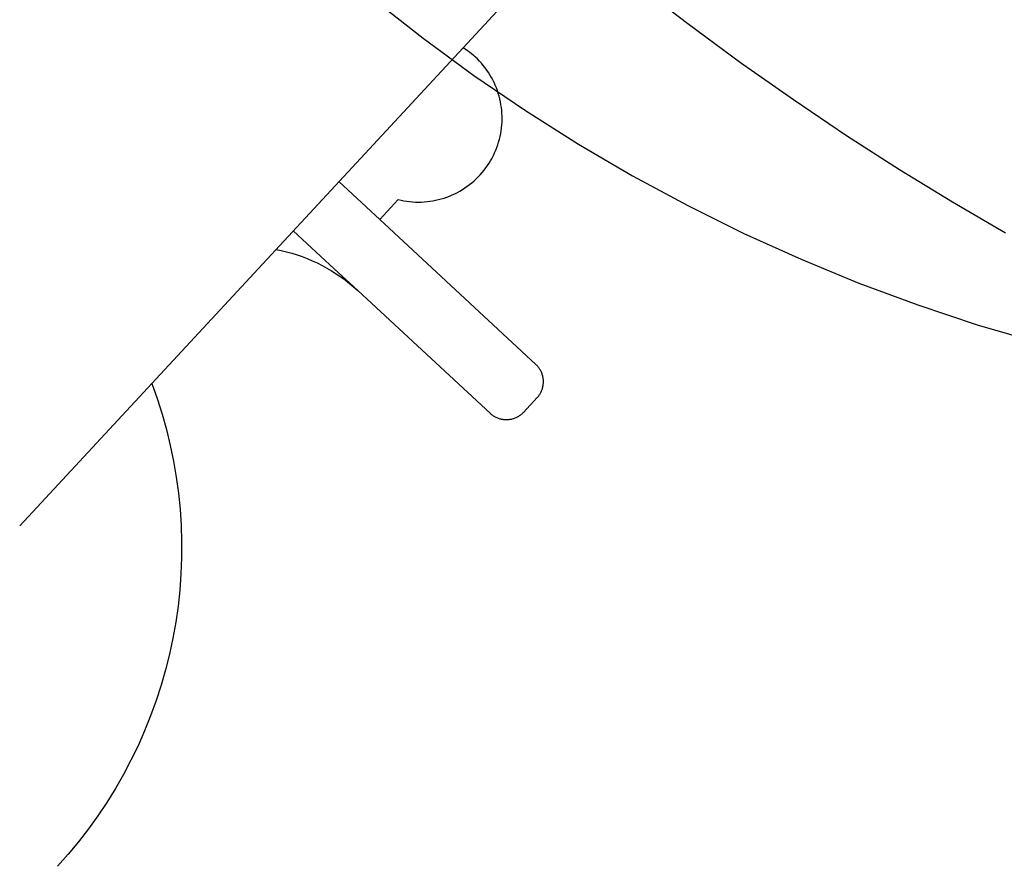
# Model space of a CAD drawing. Units: millimetres. Extents: x -1826 to 1455, y 3258 to 6813.
# Drawn here: x 357 to 684, y 5229 to 5510 of the extents above; entities that cross this region are included whole.
import ezdxf

# ---------------------------------------------------------------- set-up
doc = ezdxf.new("R2010")
doc.units = ezdxf.units.MM
doc.layers.add('DWG', color=7, linetype='Continuous', true_color=0x000000)

msp = doc.modelspace()

# ---------------------------------------------------------------- linework, layer by layer
at = {"layer": 'DWG', "color": 1, "lineweight": -3, "true_color": 0xff0000}
for p, q in [((543.49, 5542.95, 843.12), (357.19, 5342.08, 843.12)), ((579.23, 5508.84, 843.12), (561.78, 5522.21, 843.12)), ((596.76, 5495.95, 843.12), (579.23, 5508.84, 843.12)), ((504.57, 5500.98, 843.12), (505.28, 5500.52, 843.12)), ((505.28, 5500.52, 843.12), (505.98, 5500.03, 843.12)), ((505.98, 5500.03, 843.12), (506.66, 5499.52, 843.12)), ((506.66, 5499.52, 843.12), (507.33, 5498.99, 843.12)), ((507.33, 5498.99, 843.12), (507.98, 5498.44, 843.12)), ((507.98, 5498.44, 843.12), (508.62, 5497.87, 843.12)), ((509.31, 5497.2, 843.12), (508.62, 5497.87, 843.12)), ((509.99, 5496.51, 843.12), (509.31, 5497.2, 843.12)), ((510.63, 5495.79, 843.12), (509.99, 5496.51, 843.12)), ((511.26, 5495.05, 843.12), (510.63, 5495.79, 843.12)), ((511.85, 5494.29, 843.12), (511.26, 5495.05, 843.12)), ((614.35, 5483.56, 843.12), (596.76, 5495.95, 843.12)), ((512.43, 5493.51, 843.12), (511.85, 5494.29, 843.12)), ((512.97, 5492.72, 843.12), (512.43, 5493.51, 843.12)), ((513.48, 5491.9, 843.12), (512.97, 5492.72, 843.12)), ((513.97, 5491.07, 843.12), (513.48, 5491.9, 843.12)), ((514.43, 5490.22, 843.12), (513.97, 5491.07, 843.12)), ((514.86, 5489.35, 843.12), (514.43, 5490.22, 843.12)), ((515.25, 5488.47, 843.12), (514.86, 5489.35, 843.12)), ((515.62, 5487.58, 843.12), (515.25, 5488.47, 843.12)), ((515.95, 5486.67, 843.12), (515.62, 5487.58, 843.12)), ((516.26, 5485.75, 843.12), (515.95, 5486.67, 843.12)), ((516.53, 5484.83, 843.12), (516.26, 5485.75, 843.12)), ((516.77, 5483.89, 843.12), (516.53, 5484.83, 843.12)), ((516.98, 5482.95, 843.12), (516.77, 5483.89, 843.12)), ((517.15, 5482, 843.12), (516.98, 5482.95, 843.12)), ((517.29, 5481.04, 843.12), (517.15, 5482, 843.12)), ((631.99, 5471.69, 843.12), (614.35, 5483.56, 843.12)), ((517.4, 5480.08, 843.12), (517.29, 5481.04, 843.12)), ((517.47, 5479.12, 843.12), (517.4, 5480.08, 843.12)), ((517.51, 5478.16, 843.12), (517.47, 5479.12, 843.12)), ((517.34, 5474.3, 843.12), (517.44, 5475.26, 843.12)), ((517.44, 5475.26, 843.12), (517.5, 5476.23, 843.12)), ((517.5, 5476.23, 843.12), (517.52, 5477.19, 843.12)), ((517.52, 5477.19, 843.12), (517.51, 5478.16, 843.12)), ((516.87, 5471.45, 843.12), (517.06, 5472.39, 843.12)), ((517.06, 5472.39, 843.12), (517.22, 5473.34, 843.12)), ((517.22, 5473.34, 843.12), (517.34, 5474.3, 843.12)), ((649.63, 5460.35, 843.12), (631.99, 5471.69, 843.12)), ((515.77, 5467.74, 843.12), (516.09, 5468.66, 843.12)), ((516.09, 5468.66, 843.12), (516.38, 5469.58, 843.12)), ((516.38, 5469.58, 843.12), (516.64, 5470.51, 843.12)), ((516.64, 5470.51, 843.12), (516.87, 5471.45, 843.12)), ((514.18, 5464.23, 843.12), (514.62, 5465.09, 843.12)), ((514.62, 5465.09, 843.12), (515.04, 5465.96, 843.12)), ((515.04, 5465.96, 843.12), (515.42, 5466.85, 843.12)), ((515.42, 5466.85, 843.12), (515.77, 5467.74, 843.12)), ((512.67, 5461.76, 843.12), (513.2, 5462.56, 843.12)), ((513.2, 5462.56, 843.12), (513.7, 5463.39, 843.12)), ((513.7, 5463.39, 843.12), (514.18, 5464.23, 843.12)), ((509.62, 5458.03, 843.12), (510.28, 5458.73, 843.12)), ((510.28, 5458.73, 843.12), (510.92, 5459.46, 843.12)), ((510.92, 5459.46, 843.12), (511.53, 5460.2, 843.12)), ((511.53, 5460.2, 843.12), (512.11, 5460.97, 843.12)), ((512.11, 5460.97, 843.12), (512.67, 5461.76, 843.12)), ((667.25, 5449.57, 843.12), (649.63, 5460.35, 843.12)), ((463.25, 5456.43, 843.12), (476.85, 5443.81, 843.12)), ((505.96, 5454.88, 843.12), (506.74, 5455.46, 843.12)), ((506.74, 5455.46, 843.12), (507.49, 5456.06, 843.12)), ((507.49, 5456.06, 843.12), (508.22, 5456.69, 843.12)), ((508.22, 5456.69, 843.12), (508.93, 5457.35, 843.12)), ((508.93, 5457.35, 843.12), (509.62, 5458.03, 843.12)), ((500.06, 5451.63, 843.12), (500.95, 5452, 843.12)), ((500.95, 5452, 843.12), (501.82, 5452.41, 843.12)), ((501.82, 5452.41, 843.12), (502.68, 5452.85, 843.12)), ((502.68, 5452.85, 843.12), (503.53, 5453.31, 843.12)), ((503.53, 5453.31, 843.12), (504.36, 5453.81, 843.12)), ((504.36, 5453.81, 843.12), (505.17, 5454.33, 843.12)), ((505.17, 5454.33, 843.12), (505.96, 5454.88, 843.12)), ((483, 5450.44, 843.12), (476.85, 5443.81, 843.12)), ((483, 5450.44, 843.12), (483.94, 5450.23, 843.12)), ((483.94, 5450.23, 843.12), (484.89, 5450.04, 843.12)), ((484.89, 5450.04, 843.12), (485.84, 5449.89, 843.12)), ((485.84, 5449.89, 843.12), (486.8, 5449.78, 843.12)), ((486.8, 5449.78, 843.12), (487.76, 5449.69, 843.12)), ((487.76, 5449.69, 843.12), (488.73, 5449.64, 843.12)), ((488.73, 5449.64, 843.12), (489.69, 5449.63, 843.12)), ((489.69, 5449.63, 843.12), (490.66, 5449.64, 843.12)), ((490.66, 5449.64, 843.12), (491.62, 5449.69, 843.12)), ((491.62, 5449.69, 843.12), (492.58, 5449.78, 843.12)), ((492.58, 5449.78, 843.12), (493.54, 5449.89, 843.12)), ((493.54, 5449.89, 843.12), (494.49, 5450.04, 843.12)), ((494.49, 5450.04, 843.12), (495.44, 5450.23, 843.12)), ((495.44, 5450.23, 843.12), (496.38, 5450.44, 843.12)), ((496.38, 5450.44, 843.12), (497.32, 5450.69, 843.12)), ((497.32, 5450.69, 843.12), (498.24, 5450.97, 843.12)), ((498.24, 5450.97, 843.12), (499.15, 5451.28, 843.12)), ((499.15, 5451.28, 843.12), (500.06, 5451.63, 843.12)), ((684.83, 5439.35, 843.12), (667.25, 5449.57, 843.12)), ((476.85, 5443.81, 843.12), (528.76, 5395.67, 843.12)), ((448.1, 5440.1, 843.12), (461.71, 5427.49, 843.12)), ((442.34, 5433.89, 843.12), (444.12, 5433.53, 843.12)), ((444.12, 5433.53, 843.12), (445.88, 5433.11, 843.12)), ((445.88, 5433.11, 843.12), (447.63, 5432.63, 843.12)), ((447.63, 5432.63, 843.12), (449.36, 5432.1, 843.12)), ((449.36, 5432.1, 843.12), (451.08, 5431.51, 843.12)), ((451.08, 5431.51, 843.12), (452.77, 5430.86, 843.12)), ((452.77, 5430.86, 843.12), (454.44, 5430.16, 843.12)), ((454.44, 5430.16, 843.12), (456.09, 5429.4, 843.12)), ((456.09, 5429.4, 843.12), (457.71, 5428.58, 843.12)), ((457.71, 5428.58, 843.12), (459.3, 5427.72, 843.12)), ((459.3, 5427.72, 843.12), (460.86, 5426.8, 843.12)), ((460.86, 5426.8, 843.12), (462.39, 5425.83, 843.12)), ((461.71, 5427.49, 843.12), (469.52, 5420.24, 843.12)), ((462.39, 5425.83, 843.12), (463.89, 5424.81, 843.12)), ((463.89, 5424.81, 843.12), (465.35, 5423.74, 843.12)), ((465.35, 5423.74, 843.12), (466.78, 5422.62, 843.12)), ((466.78, 5422.62, 843.12), (468.17, 5421.45, 843.12)), ((468.17, 5421.45, 843.12), (469.52, 5420.24, 843.12)), ((469.52, 5420.24, 843.12), (513.62, 5379.34, 843.12)), ((528.95, 5395.48, 843.12), (528.76, 5395.67, 843.12)), ((529.14, 5395.29, 843.12), (528.95, 5395.48, 843.12)), ((529.32, 5395.09, 843.12), (529.14, 5395.29, 843.12)), ((529.49, 5394.89, 843.12), (529.32, 5395.09, 843.12)), ((529.66, 5394.68, 843.12), (529.49, 5394.89, 843.12)), ((529.81, 5394.47, 843.12), (529.66, 5394.68, 843.12)), ((529.96, 5394.25, 843.12), (529.81, 5394.47, 843.12)), ((530.11, 5394.03, 843.12), (529.96, 5394.25, 843.12)), ((530.24, 5393.8, 843.12), (530.11, 5394.03, 843.12)), ((530.37, 5393.56, 843.12), (530.24, 5393.8, 843.12)), ((530.49, 5393.32, 843.12), (530.37, 5393.56, 843.12)), ((530.6, 5393.08, 843.12), (530.49, 5393.32, 843.12)), ((530.7, 5392.84, 843.12), (530.6, 5393.08, 843.12)), ((530.8, 5392.59, 843.12), (530.7, 5392.84, 843.12)), ((530.88, 5392.34, 843.12), (530.8, 5392.59, 843.12)), ((530.96, 5392.08, 843.12), (530.88, 5392.34, 843.12)), ((531.03, 5391.82, 843.12), (530.96, 5392.08, 843.12)), ((531.09, 5391.56, 843.12), (531.03, 5391.82, 843.12)), ((531.14, 5391.3, 843.12), (531.09, 5391.56, 843.12)), ((531.18, 5391.04, 843.12), (531.14, 5391.3, 843.12)), ((531.21, 5390.78, 843.12), (531.18, 5391.04, 843.12)), ((531.24, 5390.51, 843.12), (531.21, 5390.78, 843.12)), ((531.25, 5390.25, 843.12), (531.24, 5390.51, 843.12)), ((531.26, 5389.98, 843.12), (531.25, 5390.25, 843.12)), ((531.25, 5389.71, 843.12), (531.26, 5389.98, 843.12)), ((401.07, 5389.4, 843.12), (402.87, 5384.33, 843.12)), ((530.39, 5386.39, 843.12), (530.51, 5386.63, 843.12)), ((530.51, 5386.63, 843.12), (530.62, 5386.87, 843.12)), ((530.62, 5386.87, 843.12), (530.72, 5387.12, 843.12)), ((530.72, 5387.12, 843.12), (530.82, 5387.37, 843.12)), ((530.82, 5387.37, 843.12), (530.9, 5387.62, 843.12)), ((530.9, 5387.62, 843.12), (530.97, 5387.88, 843.12)), ((530.97, 5387.88, 843.12), (531.04, 5388.13, 843.12)), ((531.04, 5388.13, 843.12), (531.1, 5388.39, 843.12)), ((531.1, 5388.39, 843.12), (531.15, 5388.66, 843.12)), ((531.15, 5388.66, 843.12), (531.19, 5388.92, 843.12)), ((531.19, 5388.92, 843.12), (531.22, 5389.18, 843.12)), ((531.22, 5389.18, 843.12), (531.24, 5389.45, 843.12)), ((531.24, 5389.45, 843.12), (531.25, 5389.71, 843.12)), ((402.87, 5384.33, 843.12), (404.5, 5379.2, 843.12)), ((529.18, 5384.65, 843.12), (524.63, 5379.76, 843.12)), ((529.18, 5384.65, 843.12), (529.35, 5384.85, 843.12)), ((529.35, 5384.85, 843.12), (529.53, 5385.06, 843.12)), ((529.53, 5385.06, 843.12), (529.69, 5385.27, 843.12)), ((529.69, 5385.27, 843.12), (529.85, 5385.48, 843.12)), ((529.85, 5385.48, 843.12), (529.99, 5385.7, 843.12)), ((529.99, 5385.7, 843.12), (530.14, 5385.93, 843.12)), ((530.14, 5385.93, 843.12), (530.27, 5386.16, 843.12)), ((530.27, 5386.16, 843.12), (530.39, 5386.39, 843.12)), ((404.5, 5379.2, 843.12), (405.95, 5374.02, 843.12)), ((513.82, 5379.16, 843.12), (513.62, 5379.34, 843.12)), ((514.02, 5378.99, 843.12), (513.82, 5379.16, 843.12)), ((514.23, 5378.83, 843.12), (514.02, 5378.99, 843.12)), ((514.45, 5378.67, 843.12), (514.23, 5378.83, 843.12)), ((514.67, 5378.52, 843.12), (514.45, 5378.67, 843.12)), ((514.89, 5378.38, 843.12), (514.67, 5378.52, 843.12)), ((515.12, 5378.25, 843.12), (514.89, 5378.38, 843.12)), ((515.36, 5378.12, 843.12), (515.12, 5378.25, 843.12)), ((515.6, 5378.01, 843.12), (515.36, 5378.12, 843.12)), ((515.84, 5377.9, 843.12), (515.6, 5378.01, 843.12)), ((516.09, 5377.8, 843.12), (515.84, 5377.9, 843.12)), ((516.34, 5377.7, 843.12), (516.09, 5377.8, 843.12)), ((516.59, 5377.62, 843.12), (516.34, 5377.7, 843.12)), ((516.84, 5377.54, 843.12), (516.59, 5377.62, 843.12)), ((517.1, 5377.48, 843.12), (516.84, 5377.54, 843.12)), ((517.36, 5377.42, 843.12), (517.1, 5377.48, 843.12)), ((517.62, 5377.37, 843.12), (517.36, 5377.42, 843.12)), ((517.89, 5377.33, 843.12), (517.62, 5377.37, 843.12)), ((518.15, 5377.3, 843.12), (517.89, 5377.33, 843.12)), ((518.42, 5377.28, 843.12), (518.15, 5377.3, 843.12)), ((518.68, 5377.27, 843.12), (518.42, 5377.28, 843.12)), ((518.95, 5377.26, 843.12), (518.68, 5377.27, 843.12)), ((519.21, 5377.27, 843.12), (518.95, 5377.26, 843.12)), ((519.48, 5377.28, 843.12), (519.21, 5377.27, 843.12)), ((519.74, 5377.31, 843.12), (519.48, 5377.28, 843.12)), ((520.01, 5377.34, 843.12), (519.74, 5377.31, 843.12)), ((520.27, 5377.38, 843.12), (520.01, 5377.34, 843.12)), ((520.53, 5377.43, 843.12), (520.27, 5377.38, 843.12)), ((520.79, 5377.49, 843.12), (520.53, 5377.43, 843.12)), ((521.05, 5377.56, 843.12), (520.79, 5377.49, 843.12)), ((521.3, 5377.64, 843.12), (521.05, 5377.56, 843.12)), ((521.56, 5377.72, 843.12), (521.3, 5377.64, 843.12)), ((521.8, 5377.81, 843.12), (521.56, 5377.72, 843.12)), ((522.05, 5377.92, 843.12), (521.8, 5377.81, 843.12)), ((522.29, 5378.03, 843.12), (522.05, 5377.92, 843.12)), ((522.53, 5378.15, 843.12), (522.29, 5378.03, 843.12)), ((522.76, 5378.28, 843.12), (522.53, 5378.15, 843.12)), ((522.99, 5378.41, 843.12), (522.76, 5378.28, 843.12)), ((523.22, 5378.55, 843.12), (522.99, 5378.41, 843.12)), ((523.44, 5378.7, 843.12), (523.22, 5378.55, 843.12)), ((523.65, 5378.86, 843.12), (523.44, 5378.7, 843.12)), ((523.86, 5379.03, 843.12), (523.65, 5378.86, 843.12)), ((524.06, 5379.2, 843.12), (523.86, 5379.03, 843.12)), ((524.26, 5379.38, 843.12), (524.06, 5379.2, 843.12)), ((524.45, 5379.56, 843.12), (524.26, 5379.38, 843.12)), ((524.63, 5379.76, 843.12), (524.45, 5379.56, 843.12)), ((405.95, 5374.02, 843.12), (407.22, 5368.79, 843.12)), ((407.22, 5368.79, 843.12), (408.3, 5363.53, 843.12)), ((408.3, 5363.53, 843.12), (409.21, 5358.22, 843.12)), ((409.21, 5358.22, 843.12), (409.93, 5352.89, 843.12)), ((409.93, 5352.89, 843.12), (410.47, 5347.54, 843.12)), ((410.47, 5347.54, 843.12), (410.82, 5342.18, 843.12)), ((410.82, 5342.18, 843.12), (410.99, 5336.8, 843.12)), ((410.99, 5336.8, 843.12), (410.97, 5331.42, 843.12)), ((410.97, 5331.42, 843.12), (410.77, 5326.05, 843.12)), ((410.77, 5326.05, 843.12), (410.38, 5320.68, 843.12)), ((410.38, 5320.68, 843.12), (409.81, 5315.34, 843.12)), ((409.81, 5315.34, 843.12), (409.05, 5310.01, 843.12)), ((409.05, 5310.01, 843.12), (408.11, 5304.71, 843.12)), ((408.11, 5304.71, 843.12), (406.99, 5299.45, 843.12)), ((406.99, 5299.45, 843.12), (405.69, 5294.24, 843.12)), ((405.69, 5294.24, 843.12), (404.21, 5289.07, 843.12)), ((404.21, 5289.07, 843.12), (402.55, 5283.95, 843.12)), ((402.55, 5283.95, 843.12), (400.71, 5278.89, 843.12)), ((400.71, 5278.89, 843.12), (398.7, 5273.9, 843.12)), ((398.7, 5273.9, 843.12), (396.53, 5268.99, 843.12)), ((396.53, 5268.99, 843.12), (394.18, 5264.15, 843.12)), ((394.18, 5264.15, 843.12), (391.67, 5259.39, 843.12)), ((391.67, 5259.39, 843.12), (388.99, 5254.72, 843.12)), ((388.99, 5254.72, 843.12), (386.16, 5250.15, 843.12)), ((386.16, 5250.15, 843.12), (383.17, 5245.68, 843.12)), ((383.17, 5245.68, 843.12), (380.03, 5241.32, 843.12)), ((380.03, 5241.32, 843.12), (376.74, 5237.06, 843.12)), ((376.74, 5237.06, 843.12), (373.3, 5232.92, 843.12)), ((373.3, 5232.92, 843.12), (369.72, 5228.91, 843.12))]:
    msp.add_line(p, q, dxfattribs=at)
at = {"layer": 'DWG', "color": 4, "true_color": 0x00ffff}
for p, q in [((474.99, 5516.98, 843.12), (491.34, 5504.08, 843.12)), ((491.34, 5504.08, 843.12), (508.13, 5491.75, 843.12)), ((508.13, 5491.75, 843.12), (525.33, 5480.01, 843.12)), ((525.33, 5480.01, 843.12), (542.93, 5468.87, 843.12)), ((542.93, 5468.87, 843.12), (560.91, 5458.36, 843.12)), ((560.91, 5458.36, 843.12), (579.24, 5448.47, 843.12)), ((579.24, 5448.47, 843.12), (597.9, 5439.22, 843.12)), ((597.9, 5439.22, 843.12), (616.87, 5430.63, 843.12)), ((616.87, 5430.63, 843.12), (636.13, 5422.7, 843.12)), ((636.13, 5422.7, 843.12), (655.65, 5415.45, 843.12)), ((655.65, 5415.45, 843.12), (675.42, 5408.87, 843.12)), ((675.42, 5408.87, 843.12), (695.4, 5402.99, 843.12))]:
    msp.add_line(p, q, dxfattribs=at)

doc.saveas('drawing.dxf')
